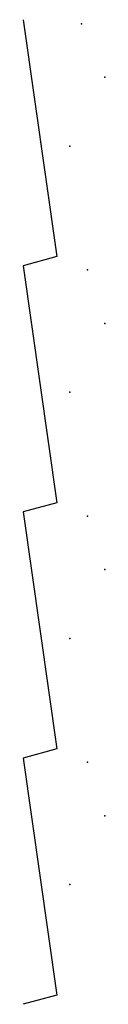
# Model space of a CAD drawing. Extents: x 0.03 to 0.42, y 0 to 4.71.
import ezdxf

# ---------------------------------------------------------------- set-up
doc = ezdxf.new("R2010")
doc.units = 0
doc.header["$LTSCALE"] = 0.5
doc.header["$MEASUREMENT"] = 0
doc.layers.add('A-SECT-PATT-PRMY', color=1, linetype='CONTINUOUS')
doc.layers.add('A-SECT-PATT-SCND', color=201, linetype='CONTINUOUS')

msp = doc.modelspace()

# ---------------------------------------------------------------- linework, layer by layer
at = {"layer": 'A-SECT-PATT-PRMY'}
for points in [[(0.029, 4.7127), (0.1904, 3.5785), (0.029, 3.5345)], [(0.029, 3.5345), (0.1904, 2.4004), (0.029, 2.3564)], [(0.029, 2.3564), (0.1904, 1.2222), (0.029, 1.1782)], [(0.029, 1.1782), (0.1904, 0.044), (0.029, 0)]]:
    msp.add_lwpolyline(points, dxfattribs=at)
at = {"layer": 'A-SECT-PATT-SCND', "color": 3}
for p in [(0.3082, 4.6932), (0.4207, 4.4374), (0.2532, 4.1078), (0.3372, 3.515), (0.4207, 3.2592), (0.2532, 2.9296), (0.3372, 2.3368), (0.4207, 2.0811), (0.2532, 1.7514), (0.3372, 1.1586), (0.4207, 0.9029), (0.2532, 0.5732)]:
    msp.add_point(p, dxfattribs=at)

doc.saveas('drawing.dxf')
